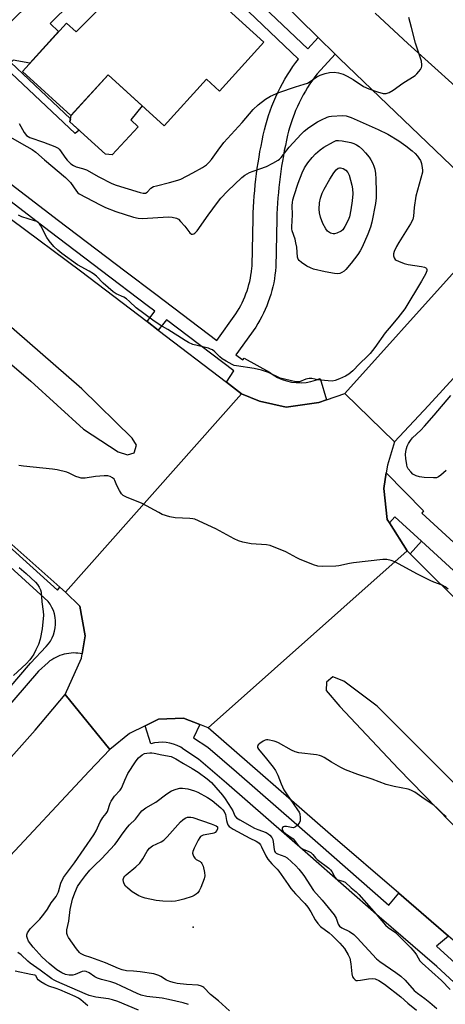
# Model space of a CAD drawing. Units: inches. Extents: x 1243766 to 1249766, y 525454 to 529455.
# Drawn here: x 1243974 to 1244133, y 526382 to 526749 of the extents above; entities that cross this region are included whole.
import ezdxf

# ---------------------------------------------------------------- set-up
doc = ezdxf.new("R2010")
doc.units = ezdxf.units.IN
doc.header["$MEASUREMENT"] = 0
for name, color, linetype in [('BLDG-Footprint', 5, 'Continuous'), ('CULTRL-Pad', 6, 'Continuous'), ('ELEV-Spot Elevation', 7, 'Continuous'), ('TRANS-Non Street Sidewalk', 7, 'Continuous'), ('TRANS-Road', 130, 'Continuous'), ('TRANS-Street Sidewalk', 7, 'Continuous'), ('Undefined', 1, 'Continuous')]:
    doc.layers.add(name, color=color, linetype=linetype)

msp = doc.modelspace()

# ---------------------------------------------------------------- linework, layer by layer
at = {"layer": 'BLDG-Footprint', "elevation": 386.72}
msp.add_lwpolyline([(1244033.45, 526770.1), (1244065.45, 526740.95), (1244048.9, 526722.78), (1244044.08, 526727.17), (1244028.25, 526709.79), (1244007.34, 526728.84), (1243993.49, 526713.65), (1243975.4, 526730.13), (1243991.82, 526748.15), (1243995.42, 526744.87), (1244016.82, 526766.19), (1244023.92, 526759.85), (1244024.02, 526759.75)], close=True, dxfattribs=at)
at = {"layer": 'CULTRL-Pad'}
for points in [[(1244018.54, 526709.46), (1244008.89, 526699.03), (1244006.43, 526699.27), (1243993.06, 526711.31), (1243993.52, 526713.68), (1244007.34, 526728.84), (1244020.03, 526717.28), (1244015.81, 526712.06)], [(1244124.12, 526554.87), (1244120.01, 526550.16), (1244118.89, 526551.28), (1244112.22, 526561.77), (1244114.19, 526563.93)]]:
    msp.add_lwpolyline(points, close=True, dxfattribs=at)
at = {"layer": 'ELEV-Spot Elevation'}
msp.add_point((1244039.07, 526410.97, 391.66), dxfattribs=at)
at = {"layer": 'TRANS-Non Street Sidewalk'}
msp.add_lwpolyline([(1243969.13, 526731.46), (1243971.11, 526733.42), (1243993.27, 526712.41), (1243993.06, 526711.31), (1243994.47, 526710.04), (1243996.57, 526708.15), (1243995.02, 526706.92)], close=True, dxfattribs=at)
at = {"layer": 'TRANS-Road'}
for points in [[(1244036.9, 526790.54), (1244028.12, 526789.92), (1244024.39, 526786.23), (1244024.22, 526786.05), (1243985.81, 526747.98), (1243988.92, 526744.98), (1243978.16, 526733.16), (1243972.02, 526734.32), (1243971.11, 526733.42), (1243969.13, 526731.46), (1243968.58, 526730.91), (1243960.39, 526738.36), (1244016.79, 526793.15), (1244017.01, 526793.36), (1244020.52, 526796.77), (1244020.74, 526796.98), (1244020.53, 526806.06)], [(1244169.54, 526652.25), (1244126.73, 526605.56), (1244114.16, 526591.97), (1244095.64, 526609.95), (1244136.78, 526655.75), (1244149.86, 526670.32), (1244159.2, 526661.74), (1244165.72, 526655.75)], [(1244114.16, 526591.97), (1244111.44, 526583.21), (1244111.03, 526580.4), (1244110.18, 526574.54), (1244111.43, 526563.01), (1244112.22, 526561.77), (1244118.89, 526551.28), (1244044.63, 526485.31), (1244041.53, 526486.53), (1244035.43, 526488.94), (1244026.13, 526488.59), (1244021.15, 526486.09), (1244015.31, 526483.17), (1244008.01, 526477.17), (1243991.38, 526497.76), (1243997.48, 526511.3), (1243997.73, 526512.9), (1243998.8, 526519.63), (1243996.77, 526530.66), (1243991.48, 526535.93), (1244057.08, 526609.91), (1244063.73, 526607.15), (1244073.76, 526604.85), (1244085.89, 526606.64), (1244088.78, 526607.62), (1244095.64, 526609.95)], [(1244008.01, 526477.17), (1244000.23, 526469.08), (1243967.35, 526433.78), (1243911.82, 526357.51), (1243899.12, 526336.78), (1243887.54, 526343.74), (1243876.97, 526350.1), (1243879.93, 526354.45), (1243894.21, 526377.33), (1243930.25, 526428.38), (1243980.15, 526484.48), (1243991.38, 526497.76)]]:
    msp.add_lwpolyline(points, close=True, dxfattribs=at)
for points in [[(1244106.87, 526751.84), (1244110.35, 526748.58), (1244119.02, 526740.45), (1244163.22, 526700.7), (1244153.9, 526690.75), (1244147.11, 526683.52), (1244093.64, 526734.89), (1244091.95, 526736.55), (1244085.62, 526742.78), (1244042, 526785.71)], [(1243945.48, 526694.06), (1243997, 526655.75), (1244000.2, 526653.37), (1244021.87, 526636.82), (1244026.01, 526633.65), (1244051.45, 526614.21), (1244057.08, 526609.91), (1243991.48, 526535.93), (1243989.37, 526537.79), (1243941.13, 526580.52)], [(1243930.5, 526655.75), (1243978.6, 526614.61), (1243998.17, 526596.74), (1244011.07, 526588.24), (1244014.57, 526587.15), (1244017.12, 526587.92), (1244017.99, 526590.74), (1244016.3, 526593.3), (1243997.59, 526611.73), (1243946.96, 526655.75)]]:
    msp.add_lwpolyline(points, dxfattribs=at)
for points in [[(1244195.57, 526346.55, 0), (1244158.61, 526386.73, 0), (1244134.29, 526407.64, 0), (1244115.68, 526423.64, 0), (1244090.19, 526445.55, 0), (1244044.63, 526485.31, 0), (1244118.89, 526551.28, 0), (1244120.01, 526550.16, 0), (1244187.92, 526482.61, 0), (1244241.69, 526425.21, 0), (1244289.38, 526372.04, 0)], [(1244229.95, 526367.66, 0), (1244203.24, 526394.08, 0), (1244145.6, 526455.5, 0), (1244107.62, 526493.4, 0), (1244095.23, 526502.74, 0), (1244091.16, 526504.34, 0), (1244088.7, 526502.39, 0), (1244088.62, 526499.28, 0), (1244093.72, 526493.3, 0), (1244115.58, 526469.95, 0), (1244188.2, 526395.61, 0), (1244240.73, 526336.79, 0)]]:
    msp.add_polyline3d(points, dxfattribs=at)
at = {"layer": 'TRANS-Street Sidewalk'}
for points in [[(1244060.65, 526758.71), (1244081.78, 526738.56), (1244085.62, 526742.78), (1244091.95, 526736.55), (1244085.25, 526729.2), (1244084.44, 526728.13), (1244083.5, 526726.82), (1244082.59, 526725.48), (1244081.71, 526724.12), (1244080.88, 526722.74), (1244080.08, 526721.33), (1244079.31, 526719.9), (1244078.59, 526718.44), (1244077.9, 526716.97), (1244077.26, 526715.48), (1244076.65, 526713.98), (1244076.09, 526712.46), (1244075.57, 526710.93), (1244075.09, 526709.38), (1244074.65, 526707.83), (1244074.25, 526706.28), (1244073.83, 526704.42), (1244073.42, 526702.49), (1244073.04, 526700.55), (1244072.68, 526698.61), (1244072.34, 526696.67), (1244072.02, 526694.72), (1244071.73, 526692.76), (1244071.47, 526690.8), (1244071.23, 526688.84), (1244071.01, 526686.87), (1244070.82, 526684.91), (1244070.65, 526682.94), (1244070.51, 526680.97), (1244070.39, 526678.99), (1244070.3, 526677.02), (1244070.23, 526675.05), (1244069.85, 526657.26), (1244069.72, 526655.75), (1244069.71, 526655.66), (1244069.54, 526654.19), (1244069.33, 526652.73), (1244069.07, 526651.27), (1244068.76, 526649.82), (1244068.4, 526648.37), (1244068, 526646.94), (1244067.55, 526645.52), (1244067.06, 526644.11), (1244066.53, 526642.72), (1244065.95, 526641.35), (1244065.33, 526640), (1244064.66, 526638.68), (1244063.96, 526637.38), (1244063.22, 526636.1), (1244062.37, 526634.73), (1244054.99, 526624.45), (1244057.6, 526622.49), (1244058.01, 526623.22), (1244067.46, 526617.98), (1244068.94, 526616.91), (1244070.52, 526616), (1244072.18, 526615.25), (1244073.91, 526614.67), (1244075.69, 526614.26), (1244077.5, 526614.03), (1244079.32, 526613.99), (1244081.14, 526614.12), (1244082.94, 526614.44), (1244084.69, 526614.94), (1244086.39, 526615.6), (1244088.78, 526607.62), (1244085.89, 526606.64), (1244073.76, 526604.85), (1244063.73, 526607.15), (1244057.08, 526609.91), (1244051.45, 526614.21), (1244054.19, 526618.47), (1244029.06, 526637.41), (1244026.01, 526633.65), (1244021.87, 526636.82), (1244024.76, 526640.65), (1244021.93, 526642.79), (1244004.84, 526655.75), (1243985.7, 526670.29), (1243942.67, 526703.32)], [(1243953.46, 526701.66), (1243988.89, 526674.47), (1244013.54, 526655.75), (1244025.1, 526646.98), (1244047.92, 526629.78), (1244055.01, 526639.65), (1244055.64, 526640.67), (1244056.24, 526641.7), (1244056.81, 526642.75), (1244057.34, 526643.83), (1244057.85, 526644.93), (1244058.32, 526646.04), (1244058.75, 526647.17), (1244059.15, 526648.31), (1244059.51, 526649.46), (1244059.84, 526650.63), (1244060.13, 526651.8), (1244060.38, 526652.98), (1244060.59, 526654.16), (1244060.77, 526655.35), (1244060.81, 526655.75), (1244060.9, 526656.53), (1244061, 526657.72), (1244061.38, 526675.3), (1244061.45, 526677.38), (1244061.55, 526679.47), (1244061.68, 526681.55), (1244061.83, 526683.63), (1244062, 526685.71), (1244062.21, 526687.79), (1244062.43, 526689.86), (1244062.69, 526691.94), (1244062.97, 526694), (1244063.27, 526696.07), (1244063.61, 526698.13), (1244063.96, 526700.18), (1244064.35, 526702.23), (1244064.75, 526704.27), (1244065.18, 526706.31), (1244065.64, 526708.34), (1244066.1, 526710.13), (1244066.6, 526711.9), (1244067.15, 526713.67), (1244067.75, 526715.43), (1244068.4, 526717.17), (1244069.09, 526718.89), (1244069.83, 526720.6), (1244070.61, 526722.29), (1244071.44, 526723.95), (1244072.32, 526725.6), (1244073.24, 526727.21), (1244074.2, 526728.8), (1244075.2, 526730.36), (1244076.24, 526731.89), (1244077.32, 526733.39), (1244078.28, 526734.66), (1244057.02, 526754.91)], [(1244303.27, 526365.42), (1244276.21, 526395.61), (1244243.46, 526433.88), (1244210.32, 526468.96), (1244172.14, 526509.48), (1244145.02, 526535.77), (1244124.12, 526554.87), (1244114.19, 526563.93), (1244112.22, 526561.77), (1244111.43, 526563.01), (1244110.18, 526574.54), (1244111.03, 526580.4), (1244124.87, 526566.28), (1244124.28, 526565.32), (1244136.18, 526554.44), (1244150.39, 526541.47), (1244177.71, 526514.98), (1244216.02, 526474.33), (1244249.27, 526439.11), (1244282.02, 526400.85), (1244282.09, 526400.76), (1244309.18, 526370.55)], [(1243941.75, 526578.8), (1243975.55, 526548.38), (1243988.54, 526536.67), (1243989.37, 526537.79), (1243991.48, 526535.93), (1243996.77, 526530.66), (1243998.8, 526519.63), (1243997.73, 526512.9), (1243996.92, 526513.04), (1243996.1, 526513.14), (1243995.26, 526513.2), (1243994.41, 526513.21), (1243993.56, 526513.17), (1243992.71, 526513.08), (1243991.86, 526512.94), (1243991.02, 526512.75), (1243990.19, 526512.52), (1243989.38, 526512.24), (1243988.59, 526511.92), (1243987.82, 526511.55), (1243987.07, 526511.15), (1243986.36, 526510.71), (1243985.68, 526510.23), (1243985.03, 526509.72), (1243981.43, 526506.39), (1243963.65, 526485.87)], [(1243966.7, 526495.88), (1243978.37, 526509.45), (1243984.32, 526515.59), (1243985.16, 526516.59), (1243985.9, 526517.68), (1243986.52, 526518.83), (1243987.02, 526520.04), (1243987.4, 526521.29), (1243987.65, 526522.57), (1243987.78, 526523.88), (1243987.76, 526525.19), (1243987.62, 526526.49), (1243987.35, 526527.77), (1243986.95, 526529.02), (1243986.43, 526530.22), (1243985.79, 526531.36), (1243985.03, 526532.43), (1243968.13, 526547.81)], [(1244150.62, 526377.18), (1244129.84, 526396.24), (1244108.38, 526414.87), (1244081.82, 526438.21), (1244051.54, 526464.66), (1244041.08, 526473.61), (1244035.63, 526477.26), (1244034.41, 526478.04), (1244033.13, 526478.69), (1244031.78, 526479.21), (1244030.39, 526479.59), (1244028.97, 526479.84), (1244027.53, 526479.94), (1244026.09, 526479.89), (1244024.66, 526479.7), (1244023.26, 526479.37), (1244021.15, 526486.09), (1244026.13, 526488.59), (1244035.43, 526488.94), (1244041.53, 526486.53), (1244039.22, 526481.6), (1244044.47, 526478.08), (1244055.2, 526468.91), (1244085.52, 526442.42), (1244111.99, 526419.16), (1244115.68, 526423.64), (1244134.29, 526407.64), (1244129.73, 526403.83), (1244142.23, 526392.61)]]:
    msp.add_lwpolyline(points, dxfattribs=at)
at = {"layer": 'Undefined'}
for points, elevation in [([(1243969.9, 526706.26), (1243977.06, 526702.05), (1243979.09, 526700.95), (1243980.41, 526700), (1243983.69, 526697.09), (1243991.5, 526690.57), (1243993.27, 526688.63), (1243995.55, 526685.42), (1243996.1, 526684.82), (1243996.53, 526684.48), (1244004.39, 526680.29), (1244006.38, 526679.33), (1244010.23, 526677.86), (1244016.83, 526675.69), (1244018.56, 526675.34), (1244020, 526675.19), (1244029.86, 526675.82), (1244031.26, 526675.71), (1244032.84, 526675.33), (1244033.55, 526674.96), (1244034.38, 526674.18), (1244035.9, 526672.38), (1244037.81, 526669.85), (1244038.39, 526669.46), (1244038.86, 526669.42), (1244039.28, 526669.54), (1244039.66, 526669.75), (1244040.58, 526670.69), (1244044.63, 526676.54), (1244048.09, 526681.2), (1244049.39, 526682.79), (1244051.83, 526685.38), (1244057.19, 526690.48), (1244058.32, 526691.35), (1244060.11, 526692.38), (1244061.44, 526692.93), (1244066.36, 526694.63), (1244068.72, 526695.83), (1244070.75, 526697), (1244071.2, 526697.35), (1244071.82, 526697.98), (1244074.9, 526701.86), (1244079.34, 526706.76), (1244080.38, 526707.78), (1244082.2, 526709.16), (1244085.38, 526711.31), (1244086.89, 526712.09), (1244088.95, 526712.98), (1244089.74, 526713.23), (1244090.6, 526713.37), (1244094.7, 526713.61), (1244096.12, 526713.48), (1244097.98, 526712.91), (1244108.07, 526708.48), (1244111.58, 526706.66), (1244115.71, 526704.23), (1244118.39, 526702.3), (1244120.69, 526700.48), (1244121.75, 526699.51), (1244122.74, 526698.47), (1244123.23, 526697.81), (1244123.75, 526696.86), (1244124.12, 526695.8), (1244124.47, 526694.14), (1244124.56, 526693.31), (1244124.5, 526692.47), (1244122.07, 526683.61), (1244121.48, 526679.41), (1244121.17, 526676.17), (1244120.89, 526674.83), (1244120.11, 526673.3), (1244115.71, 526666.36), (1244114.82, 526664.83), (1244113.97, 526662.93), (1244113.78, 526662.11), (1244113.74, 526661.32), (1244113.95, 526660.61), (1244114.38, 526660.01), (1244114.79, 526659.68), (1244115.55, 526659.28), (1244117.77, 526658.46), (1244119.19, 526658.05), (1244124.22, 526657.32), (1244125.32, 526657.09), (1244125.77, 526656.88), (1244126.04, 526656.57), (1244126.14, 526656.17), (1244126.12, 526655.71), (1244125.64, 526654.46), (1244124.18, 526651.83), (1244118.02, 526641.53), (1244115.35, 526638.17), (1244112.07, 526634.39), (1244110.64, 526632.62), (1244106.79, 526627.19), (1244105.04, 526624.92), (1244104.07, 526623.88), (1244101.02, 526620.99), (1244098.6, 526618.44), (1244097.1, 526617.15), (1244095.85, 526616.42), (1244093.65, 526615.49), (1244091.97, 526614.85), (1244090.83, 526614.61), (1244089.36, 526614.65), (1244086.69, 526614.92), (1244085.51, 526615.08), (1244083.29, 526615.55), (1244082.3, 526615.64), (1244081.04, 526615.36), (1244078.66, 526614.36), (1244078.11, 526614.28), (1244077.28, 526614.35), (1244071.52, 526615.67), (1244067.16, 526617.8), (1244064.49, 526618.67), (1244061.75, 526619.26), (1244055.19, 526620.26), (1244054.36, 526620.47), (1244053.57, 526620.8), (1244051.3, 526622.02), (1244049.84, 526622.91), (1244048.98, 526623.66), (1244047.19, 526625.55), (1244046.31, 526626.22), (1244045.56, 526626.57), (1244044.72, 526626.84), (1244038.98, 526628.32), (1244037.32, 526628.97), (1244036.03, 526629.71), (1244029.64, 526633.82), (1244026.75, 526635.52), (1244024.06, 526637.3), (1244017.86, 526641.92), (1244015.31, 526644.34), (1244014.22, 526645.26), (1244013.26, 526645.85), (1244010.39, 526647.16), (1244009.19, 526647.93), (1244005.47, 526651.18), (1244002.97, 526653.72), (1244001.95, 526654.63), (1244000.3, 526655.65), (1243995.91, 526658.03), (1243990.16, 526662.14), (1243988.55, 526663.39), (1243987.14, 526664.75), (1243985.33, 526666.97), (1243984.57, 526668.2), (1243982.22, 526672.56), (1243981.75, 526673.27), (1243981.17, 526673.84), (1243980.72, 526674.12), (1243979.93, 526674.44), (1243975.25, 526675.84), (1243973.97, 526676.52)], 390), ([(1244133.34, 526581.21), (1244131.38, 526579.54), (1244130.47, 526578.89), (1244129.72, 526578.59), (1244128.62, 526578.5), (1244125.17, 526578.65), (1244123.48, 526578.88), (1244122.2, 526579.32), (1244121, 526579.95), (1244120.15, 526580.72), (1244119.25, 526581.84), (1244118.87, 526582.6), (1244118.65, 526583.44), (1244118.29, 526585.78), (1244118.2, 526587.24), (1244118.33, 526588.38), (1244118.58, 526589.51), (1244118.84, 526590.33), (1244119.34, 526591.32), (1244120.09, 526592.5), (1244120.79, 526593.39), (1244123.87, 526596.31), (1244125.24, 526597.76), (1244128.9, 526601.85), (1244135.15, 526609.21)], 390), ([(1244133.31, 526452.11), (1244132.45, 526452.82), (1244130.04, 526455.39), (1244128.76, 526456.52), (1244125.14, 526458.82), (1244121.7, 526461.29), (1244120.25, 526462.11), (1244119.15, 526462.44), (1244113.98, 526463.46), (1244111.04, 526464.2), (1244105.78, 526466.13), (1244100.46, 526467.87), (1244095.9, 526469.68), (1244094.06, 526470.51), (1244090.58, 526472.54), (1244087.94, 526474.23), (1244086.94, 526474.75), (1244086.11, 526475.03), (1244084.98, 526475.29), (1244078.5, 526476.02), (1244077.07, 526476.31), (1244075.74, 526476.92), (1244070.85, 526479.7), (1244070.04, 526480.08), (1244069.21, 526480.36), (1244066.92, 526480.85), (1244066.37, 526480.87), (1244065.84, 526480.75), (1244065.1, 526480.37), (1244063.93, 526479.51), (1244063.34, 526478.95), (1244063.02, 526478.36), (1244063.07, 526477.98), (1244063.41, 526477.38), (1244066.42, 526473.74), (1244068.83, 526470.67), (1244069.69, 526469.45), (1244070.63, 526467.67), (1244071.85, 526464.38), (1244072.86, 526462.21), (1244073.81, 526460.74), (1244077.99, 526454.77), (1244078.51, 526453.88), (1244078.79, 526453.19), (1244078.99, 526451.74), (1244078.91, 526450.59), (1244078.58, 526449.81), (1244077.86, 526448.9), (1244077.23, 526448.34), (1244076.76, 526448.1), (1244076.47, 526448.04), (1244075.73, 526448.1), (1244073.91, 526448.48), (1244073.16, 526448.48), (1244072.72, 526448.39), (1244072.42, 526448.18), (1244072.21, 526447.74), (1244072.25, 526447.29), (1244072.6, 526446.61), (1244073.45, 526445.84), (1244076.31, 526443.88), (1244076.88, 526443.27), (1244078.2, 526441.48), (1244079.11, 526440.57), (1244080.06, 526440.04), (1244082.16, 526439.24), (1244082.92, 526438.79), (1244083.65, 526438.12), (1244084.72, 526436.82), (1244085.33, 526436.22), (1244089.62, 526432.97), (1244090.24, 526432.38), (1244090.72, 526431.78), (1244091.86, 526429.61), (1244092.34, 526429), (1244093, 526428.64), (1244094.81, 526428.12), (1244095.71, 526427.72), (1244097.92, 526425.62), (1244099.81, 526424.16), (1244100.82, 526423.11), (1244107.26, 526415.78), (1244110.71, 526411.72), (1244111.77, 526410.78), (1244114.47, 526408.96), (1244116.96, 526406.54), (1244120.16, 526403.25), (1244121.69, 526401.52), (1244122.36, 526400.59), (1244123.61, 526398.44), (1244124.36, 526397.5), (1244131.66, 526391.07), (1244134.9, 526387.72)], 386), ([(1244037.28, 526382.17), (1244035.36, 526382.8), (1244029.87, 526384.05), (1244027.55, 526384.45), (1244021.76, 526385.14), (1244019.7, 526385.64), (1244018.14, 526386.25), (1244012.32, 526389.02), (1244010.23, 526389.9), (1244008.4, 526390.53), (1244004.88, 526391.39), (1244003.35, 526391.89), (1244002.39, 526392.41), (1244000.32, 526393.94), (1243999.18, 526394.46), (1243998.44, 526394.54), (1243997.66, 526394.39), (1243995.06, 526393.33), (1243994.26, 526393.1), (1243992.83, 526393.05), (1243991.42, 526393.27), (1243990.09, 526393.88), (1243988.25, 526395.1), (1243985.32, 526397.38), (1243982.75, 526399.72), (1243979.39, 526403.49), (1243978.5, 526404.61), (1243977.73, 526405.77), (1243977.25, 526406.73), (1243977.07, 526407.43), (1243977.09, 526408.12), (1243977.34, 526408.89), (1243977.74, 526409.62), (1243978.27, 526410.31), (1243981.85, 526413.94), (1243983.38, 526415.77), (1243984.8, 526417.68), (1243986.08, 526419.99), (1243987.95, 526422.39), (1243988.81, 526424.17), (1243989.73, 526427.43), (1243990.73, 526429.53), (1243994.84, 526434.99), (1244002.09, 526445.42), (1244002.88, 526446.83), (1244004.42, 526450.24), (1244004.96, 526451.25), (1244005.43, 526451.91), (1244006.68, 526453.34), (1244007.14, 526454.07), (1244008.12, 526457.17), (1244008.47, 526457.96), (1244009.77, 526459.77), (1244011.83, 526462.08), (1244012.33, 526462.75), (1244012.75, 526463.64), (1244013.54, 526465.84), (1244014.73, 526468.21), (1244017.51, 526472.6), (1244018.18, 526473.53), (1244018.74, 526474.16), (1244020.02, 526475.24), (1244020.97, 526475.74), (1244021.77, 526475.91), (1244022.86, 526476.01), (1244023.69, 526476), (1244024.55, 526475.87), (1244027.4, 526475.22), (1244030.86, 526474.55), (1244032.65, 526473.69), (1244035.49, 526471.96), (1244038.74, 526470.14), (1244040.97, 526468.74), (1244044.29, 526466.23), (1244045.83, 526464.86), (1244047.45, 526463.11), (1244049.98, 526460.2), (1244051.04, 526458.8), (1244053.28, 526455.37), (1244053.84, 526454.35), (1244054.6, 526452.54), (1244055.23, 526451.78), (1244056.42, 526450.97), (1244061.96, 526447.94), (1244063.2, 526447.37), (1244066.3, 526446.21), (1244067.03, 526445.8), (1244067.66, 526445.25), (1244068.34, 526444.37), (1244068.72, 526443.62), (1244068.92, 526442.81), (1244069.23, 526439.98), (1244069.43, 526439.33), (1244069.64, 526438.94), (1244070.02, 526438.55), (1244070.48, 526438.27), (1244073.17, 526437.34), (1244074.14, 526436.85), (1244077.3, 526433.81), (1244078.41, 526432.59), (1244079.46, 526431.33), (1244080.29, 526430.18), (1244083.9, 526424.64), (1244087.09, 526420.98), (1244091.62, 526415.6), (1244092.33, 526414.38), (1244093.12, 526412.08), (1244093.64, 526411.35), (1244094.49, 526410.74), (1244097.28, 526409.38), (1244098.89, 526408.26), (1244100.15, 526407.03), (1244107.39, 526399.19), (1244108.64, 526398.19), (1244114.66, 526394.07), (1244116.52, 526392.63), (1244118.03, 526391.25), (1244121.48, 526387.39), (1244122.73, 526386.36), (1244125.44, 526384.37), (1244127.27, 526382.92), (1244129.91, 526380.69)], 388), ([(1244052.62, 526379.75), (1244048.52, 526383.5), (1244045.55, 526385.81), (1244043.08, 526388.41), (1244042.67, 526388.75), (1244042.22, 526388.99), (1244040.94, 526389.28), (1244036.56, 526389.59), (1244033.07, 526390.01), (1244031.66, 526390.29), (1244030.34, 526390.7), (1244029.08, 526391.23), (1244027.05, 526392.54), (1244026.32, 526392.93), (1244025.53, 526393.23), (1244024.42, 526393.5), (1244019.35, 526394.36), (1244016.82, 526394.6), (1244014.23, 526394.72), (1244012.57, 526395.02), (1244011.22, 526395.52), (1244006.44, 526397.65), (1244000.86, 526399.65), (1243998.52, 526400.38), (1243997.77, 526400.72), (1243997.07, 526401.18), (1243996.64, 526401.56), (1243995.53, 526402.94), (1243992.62, 526407.05), (1243992.22, 526407.8), (1243992.01, 526408.58), (1243992.02, 526409.93), (1243992.72, 526413.19), (1243993.26, 526417.54), (1243994.07, 526421.39), (1243994.9, 526423.77), (1243995.95, 526426.07), (1243997, 526427.71), (1243998.89, 526430.2), (1244000.56, 526432.17), (1244002.39, 526434.07), (1244004.9, 526436.47), (1244009.81, 526441.82), (1244010.7, 526442.94), (1244012.61, 526445.7), (1244014.56, 526448.28), (1244015.32, 526449.13), (1244017.62, 526451.26), (1244019.42, 526453.71), (1244019.95, 526454.3), (1244021.44, 526455.43), (1244025.08, 526457.6), (1244029.26, 526460.71), (1244031.01, 526461.8), (1244032.67, 526462.41), (1244034.09, 526462.75), (1244035.05, 526462.77), (1244037.08, 526462.6), (1244039.52, 526461.79), (1244040.76, 526461.25), (1244044.4, 526459.3), (1244046.1, 526458.18), (1244049.37, 526455.41), (1244050.14, 526454.67), (1244050.64, 526454.06), (1244051.11, 526453.01), (1244051.48, 526450.71), (1244051.7, 526449.91), (1244052.03, 526449.17), (1244052.51, 526448.52), (1244053.95, 526447.53), (1244060.2, 526444.2), (1244062.49, 526443.06), (1244063.2, 526442.63), (1244063.65, 526442.25), (1244064.13, 526441.62), (1244064.54, 526440.92), (1244066.2, 526437.56), (1244066.93, 526436.33), (1244068.38, 526434.61), (1244070.42, 526432.62), (1244071.03, 526431.91), (1244074.44, 526426.82), (1244075.5, 526425.41), (1244077.23, 526423.41), (1244080.63, 526419.77), (1244081.75, 526418.45), (1244082.92, 526416.72), (1244084.5, 526413.7), (1244085.47, 526412.31), (1244086.55, 526411.23), (1244089.8, 526408.81), (1244090.93, 526407.84), (1244093.73, 526404.97), (1244095.48, 526402.95), (1244096.87, 526400.7), (1244097.46, 526399.36), (1244097.88, 526397.31), (1244098.26, 526393.56), (1244098.51, 526392.5), (1244098.9, 526391.86), (1244099.42, 526391.35), (1244099.82, 526391.13), (1244100.33, 526391.05), (1244101.46, 526391.17), (1244104.37, 526391.75), (1244105.8, 526391.88), (1244106.85, 526391.71), (1244108.32, 526391.12), (1244110.43, 526389.65), (1244116.42, 526384.99), (1244119.02, 526382.62), (1244122.37, 526380)], 390), ([(1244018.62, 526380.02), (1244010.94, 526383.2), (1244009.01, 526383.88), (1244007.46, 526384.22), (1244002.8, 526384.91), (1244000.27, 526385.51), (1243998.76, 526386.09), (1243988.22, 526390.67), (1243987.28, 526391.14), (1243986.35, 526391.73), (1243982.07, 526394.98), (1243978.27, 526397.58), (1243977.39, 526398.3), (1243974.89, 526400.64), (1243973.75, 526401.57)], 386), ([(1243999.76, 526381.6), (1243998.87, 526382.32), (1243997.24, 526383.84), (1243996.29, 526384.52), (1243995.05, 526385.13), (1243989.4, 526387.56), (1243988.04, 526388.09), (1243985.3, 526389), (1243983.75, 526389.73), (1243982.24, 526390.61), (1243981.33, 526391.29), (1243980.9, 526391.84), (1243980.58, 526392.74), (1243980.41, 526392.91), (1243980.05, 526393.04), (1243978.57, 526393.25), (1243972.69, 526394.59)], 384)]:
    msp.add_lwpolyline(points, dxfattribs=dict(at, elevation=elevation))
for points, elevation in [([(1244092.82, 526654.63), (1244091.68, 526654.75), (1244088.24, 526655.36), (1244083.86, 526656.37), (1244082.76, 526656.82), (1244081.46, 526657.52), (1244079.45, 526658.82), (1244078.57, 526659.56), (1244078.16, 526660.14), (1244077.92, 526660.87), (1244077.64, 526664.53), (1244077.39, 526666.17), (1244077.02, 526667.56), (1244076, 526670.64), (1244075.86, 526671.38), (1244075.81, 526672.19), (1244076.04, 526676.57), (1244076, 526680.09), (1244076.08, 526681.23), (1244076.27, 526682.27), (1244076.7, 526683.82), (1244078.19, 526688.44), (1244079.74, 526692.23), (1244080.59, 526694.1), (1244081.77, 526695.96), (1244083.43, 526698.05), (1244084.63, 526699.36), (1244086.38, 526700.89), (1244087.82, 526701.87), (1244091.34, 526703.89), (1244092.38, 526704.28), (1244093.19, 526704.35), (1244094.63, 526704.17), (1244097.82, 526703.53), (1244098.94, 526703.19), (1244099.99, 526702.69), (1244100.93, 526702.07), (1244102.15, 526701), (1244103.34, 526699.71), (1244104.67, 526698.09), (1244105.31, 526697.11), (1244105.97, 526695.79), (1244106.42, 526694.71), (1244106.72, 526693.65), (1244107, 526692), (1244107.21, 526690.03), (1244107.33, 526685.2), (1244107.29, 526682.95), (1244107.03, 526680.88), (1244105.65, 526673.92), (1244105.12, 526672.04), (1244104.15, 526669.36), (1244102.01, 526664.51), (1244101.35, 526663.2), (1244100.43, 526661.79), (1244098, 526658.59), (1244095.95, 526656.23), (1244095.34, 526655.65), (1244094.45, 526655.05), (1244093.73, 526654.75)], 392), ([(1244091.22, 526669.55), (1244090.25, 526669.83), (1244089.14, 526670.55), (1244088.46, 526671.4), (1244087.37, 526673.33), (1244086.53, 526675.73), (1244086.15, 526677.35), (1244086.02, 526678.77), (1244086.13, 526681.1), (1244086.48, 526682.77), (1244087.1, 526684.66), (1244087.9, 526686.24), (1244089.96, 526689.87), (1244091.51, 526692.28), (1244092.36, 526693.36), (1244093.14, 526693.98), (1244093.56, 526694.13), (1244093.99, 526694.17), (1244094.51, 526694.07), (1244095.03, 526693.86), (1244096, 526693.22), (1244096.68, 526692.36), (1244097.15, 526691.4), (1244098.2, 526687.68), (1244098.45, 526686.32), (1244098.56, 526684.42), (1244098.37, 526681.79), (1244097.89, 526678.42), (1244097.36, 526675.92), (1244096.87, 526674.58), (1244095.65, 526672.24), (1244094.85, 526671.05), (1244094.19, 526670.53), (1244092.6, 526669.82), (1244091.77, 526669.59)], 394), ([(1244030.81, 526420.58), (1244027.74, 526420.65), (1244025.24, 526420.97), (1244021.19, 526421.77), (1244020.09, 526422.09), (1244018.77, 526422.63), (1244017.55, 526423.35), (1244016.36, 526424.19), (1244014.73, 526425.46), (1244013.89, 526426.27), (1244013.31, 526427.18), (1244013.04, 526427.92), (1244013.02, 526428.71), (1244013.25, 526429.48), (1244013.53, 526429.93), (1244014.09, 526430.52), (1244017.66, 526433.41), (1244019.13, 526434.81), (1244020.26, 526436.43), (1244021.85, 526439.36), (1244022.72, 526440.47), (1244023.91, 526441.34), (1244027.1, 526442.78), (1244028.07, 526443.39), (1244029.32, 526444.64), (1244034.28, 526450.24), (1244035.17, 526451.01), (1244036.13, 526451.63), (1244036.9, 526451.95), (1244037.38, 526452.02), (1244038.13, 526451.98), (1244038.9, 526451.82), (1244045.73, 526449.56), (1244047.64, 526448.71), (1244048.1, 526448.4), (1244048.11, 526447.6), (1244047.91, 526447), (1244047.28, 526446.25), (1244046.77, 526446), (1244046.22, 526445.85), (1244042.77, 526445.28), (1244042.26, 526445.08), (1244041.84, 526444.78), (1244041.5, 526444.36), (1244040.93, 526443.37), (1244039.47, 526440.46), (1244038.93, 526439.14), (1244038.86, 526438.62), (1244038.93, 526438.13), (1244039.23, 526437.41), (1244039.66, 526436.75), (1244040.21, 526436.24), (1244041.72, 526435.41), (1244042.06, 526435.12), (1244042.35, 526434.73), (1244042.75, 526433.67), (1244043.24, 526431.32), (1244043.36, 526430.15), (1244043.16, 526429.03), (1244041.87, 526425.78), (1244041.26, 526424.47), (1244040.77, 526423.79), (1244040.14, 526423.24), (1244039.43, 526422.79), (1244038.68, 526422.46), (1244035.62, 526421.44), (1244033.63, 526420.89), (1244032.49, 526420.66)], 392)]:
    msp.add_lwpolyline(points, close=True, dxfattribs=dict(at, elevation=elevation))
for points in [[(1243974.14, 526710.67, 388), (1243976.03, 526707.29, 388), (1243976.93, 526706.24, 388), (1243977.53, 526705.82, 388), (1243978.2, 526705.49, 388), (1243983.32, 526703.72, 388), (1243987.46, 526702.08, 388), (1243988.69, 526701.45, 388), (1243989.12, 526701.11, 388), (1243989.66, 526700.49, 388), (1243991.17, 526698.14, 388), (1243992.07, 526697.02, 388), (1243993.49, 526695.59, 388), (1243994.42, 526694.96, 388), (1243995.48, 526694.52, 388), (1243997.78, 526693.95, 388), (1243999.24, 526693.39, 388), (1244003.85, 526690.78, 388), (1244008.78, 526688.33, 388), (1244010.36, 526687.62, 388), (1244019.29, 526684.89, 388), (1244020.44, 526684.69, 388), (1244021.27, 526684.74, 388), (1244021.94, 526685.03, 388), (1244023.3, 526686.55, 388), (1244024.25, 526687.13, 388), (1244025.34, 526687.48, 388), (1244030.2, 526688.65, 388), (1244033.34, 526689.54, 388), (1244034.44, 526689.94, 388), (1244038.99, 526692.25, 388), (1244042.58, 526694.33, 388), (1244044.06, 526695.32, 388), (1244044.93, 526696.12, 388), (1244045.91, 526697.23, 388), (1244048.36, 526700.74, 388), (1244050.51, 526703.53, 388), (1244057.33, 526711.08, 388), (1244061.47, 526715.91, 388), (1244063.33, 526717.67, 388), (1244065.97, 526719.8, 388), (1244067.93, 526720.89, 388), (1244071.04, 526722.28, 388), (1244077.26, 526724.35, 388), (1244080.45, 526725.29, 388), (1244081.73, 526725.76, 388), (1244082.73, 526726.32, 388), (1244085.15, 526728.02, 388), (1244086.34, 526728.65, 388), (1244088.24, 526729.32, 388), (1244089.91, 526729.72, 388), (1244091.59, 526729.79, 388), (1244093.26, 526729.63, 388), (1244094.92, 526729.1, 388), (1244096.49, 526728.39, 388), (1244098.64, 526727.11, 388), (1244102.58, 526724.52, 388), (1244104.6, 526723.58, 388), (1244107.72, 526722.48, 388), (1244109.92, 526721.92, 388), (1244111.02, 526721.87, 388), (1244112.08, 526722.23, 388), (1244113.61, 526723.08, 388), (1244117.19, 526725.71, 388), (1244121.83, 526728.61, 388), (1244122.47, 526729.2, 388), (1244123.24, 526730.1, 388), (1244123.77, 526730.8, 388), (1244124.18, 526731.54, 388), (1244124.31, 526732.05, 388), (1244124.32, 526732.57, 388), (1244124.12, 526733.92, 388), (1244121.96, 526740.69, 388), (1244120.39, 526746.5, 388), (1244119.51, 526750.24, 388)], [(1244134.14, 526537, 388), (1244132.99, 526537.85, 388), (1244131.82, 526538.45, 388), (1244128.77, 526539.6, 388), (1244127.43, 526540.21, 388), (1244122.74, 526542.61, 388), (1244114.21, 526547.15, 388), (1244112.89, 526547.74, 388), (1244111.25, 526548.06, 388), (1244109.78, 526548.03, 388), (1244098.77, 526546.88, 388), (1244097.33, 526546.63, 388), (1244093.37, 526545.74, 388), (1244092.23, 526545.56, 388), (1244087.29, 526545.42, 388), (1244085.57, 526545.57, 388), (1244083.9, 526546.12, 388), (1244078.69, 526548.15, 388), (1244077.64, 526548.67, 388), (1244073.65, 526550.99, 388), (1244067.77, 526553.31, 388), (1244066.34, 526553.58, 388), (1244060.68, 526553.93, 388), (1244057.6, 526554.55, 388), (1244055.99, 526555.01, 388), (1244054.29, 526555.82, 388), (1244047.51, 526559.53, 388), (1244039.74, 526563.06, 388), (1244038.91, 526563.28, 388), (1244037.8, 526563.39, 388), (1244032.37, 526563.56, 388), (1244030.37, 526564.02, 388), (1244027.56, 526564.9, 388), (1244026.23, 526565.55, 388), (1244019.99, 526568.94, 388), (1244014.2, 526571.34, 388), (1244012.96, 526572, 388), (1244012.37, 526572.59, 388), (1244011.6, 526573.83, 388), (1244010.66, 526575.71, 388), (1244009.91, 526577.59, 388), (1244009.62, 526578.06, 388), (1244009.04, 526578.59, 388), (1244008.09, 526579.09, 388), (1244007.28, 526579.24, 388), (1244005.84, 526579.22, 388), (1244002.64, 526578.97, 388), (1243998.79, 526578.41, 388), (1243997.91, 526578.37, 388), (1243997.35, 526578.42, 388), (1243996.57, 526578.61, 388), (1243995.28, 526579.08, 388), (1243992.79, 526580.32, 388), (1243992, 526580.64, 388), (1243988.42, 526581.55, 388), (1243986.68, 526581.78, 388), (1243975.76, 526582.83, 388), (1243974.02, 526583.12, 388)], [(1243974.15, 526545.08, 388), (1243976.8, 526542.86, 388), (1243980.24, 526539.61, 388), (1243981.05, 526538.75, 388), (1243981.69, 526537.78, 388), (1243982.15, 526536.73, 388), (1243982.34, 526535.88, 388), (1243982.59, 526532.33, 388), (1243983.17, 526528.72, 388), (1243983.26, 526527.3, 388), (1243982.83, 526522.23, 388), (1243981.97, 526518.32, 388), (1243981.4, 526516.41, 388), (1243980.45, 526514.34, 388), (1243979.65, 526512.82, 388), (1243978.85, 526511.59, 388), (1243978.16, 526510.69, 388), (1243976.78, 526509.22, 388), (1243972.08, 526504.76, 388)]]:
    msp.add_polyline3d(points, dxfattribs=at)

doc.saveas('drawing.dxf')
